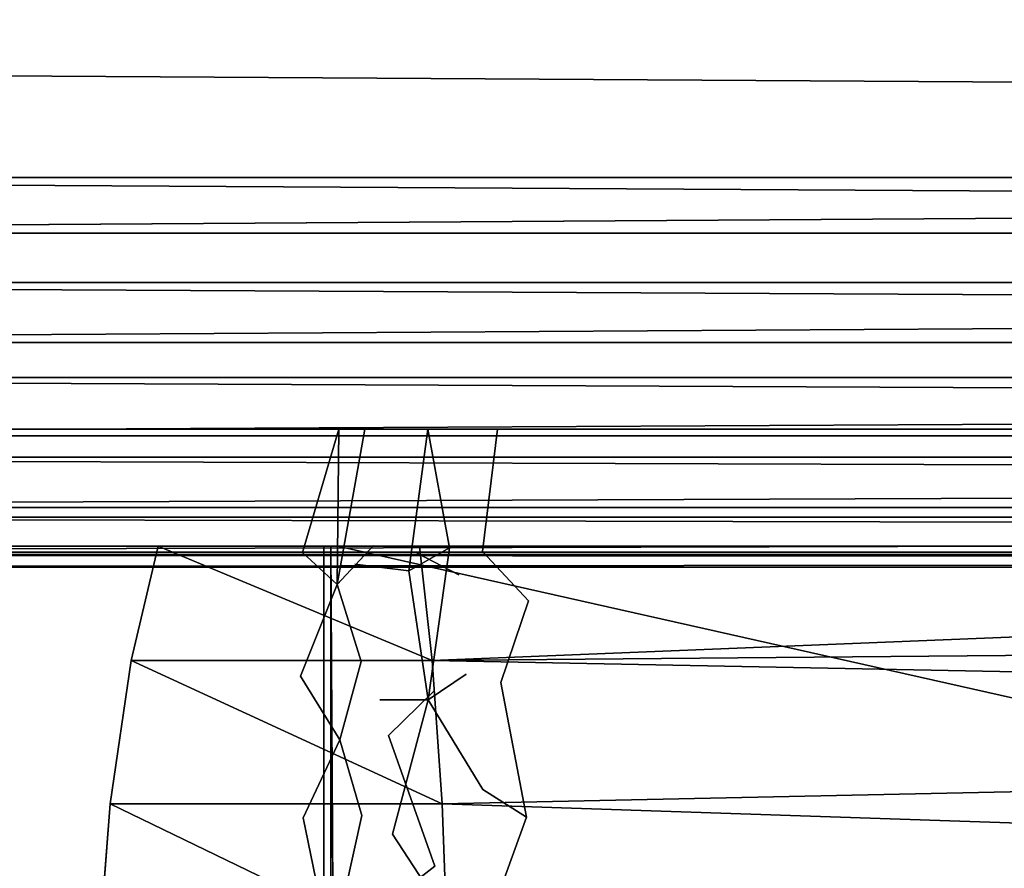
# Model space of a CAD drawing. Units: inches. Extents: x -12.1 to 14.7, y -16.2 to 16.3.
# Drawn here: x -6.4 to -5.3, y -15.2 to -14.4 of the extents above; entities that cross this region are included whole.
import ezdxf

# ---------------------------------------------------------------- set-up
doc = ezdxf.new("R2010")
doc.units = ezdxf.units.IN
doc.header["$MEASUREMENT"] = 0
for name, color, linetype in [('SEAT-FRAME', 5, 'Continuous'), ('SEAT-SEAT', 5, 'Continuous'), ('SEAT-URETHANEARMCAP', 5, 'Continuous')]:
    doc.layers.add(name, color=color, linetype=linetype)

msp = doc.modelspace()

# ---------------------------------------------------------------- linework, layer by layer
at = {"layer": 'SEAT-FRAME'}
for points, invisible_edges in [([(-7.8581, -14.9047, 24.295), (-6.0489, -14.9047, 24.4595), (-10.858, -14.9047, 0.375)], 12), ([(-10.858, -16.1547, 0.375), (-10.858, -14.9047, 0.375), (-6.0489, -16.1547, 24.4595)], 2), ([(-10.858, -14.9047, 0.375), (-6.0489, -14.9047, 24.4595), (-6.0489, -16.1547, 24.4595)], 12), ([(-6.2227, -16.1547, 23.5508), (-6.2227, -14.9047, 23.5508), (-6.2512, -15.0246, 23.4075)], 13), ([(-6.0344, -14.9047, 24.4602), (-5.9487, -14.9047, 23.5774), (-6.2227, -14.9047, 23.5508)], 13), ([(-6.2227, -16.1547, 23.5508), (-6.0415, -16.1547, 24.4595), (-6.0415, -14.9047, 24.4595)], 12), ([(-6.2227, -14.9047, 23.5508), (-6.2227, -16.1547, 23.5508), (-6.0415, -14.9047, 24.4595)], 3), ([(-6.0415, -14.9047, 24.4595), (-6.0344, -14.9047, 24.4602), (-6.2227, -14.9047, 23.5508)], 2), ([(-6.0344, -14.9047, 24.4602), (-6.0344, -16.1547, 24.4602), (-0.4721, -16.1547, 25.1049)], 1), ([(-0.4721, -16.1547, 25.1049), (-0.4721, -14.9047, 25.1049), (-6.0344, -14.9047, 24.4602)], 1), ([(-6.0344, -14.9047, 24.4602), (-0.4721, -14.9047, 25.1049), (-5.9487, -14.9047, 23.5774)], 14), ([(-0.4721, -14.9047, 25.1049), (-0.3536, -14.9047, 24.226), (-5.9487, -14.9047, 23.5774)], 13), ([(-7.9599, -14.9267, 15.0149), (10.3221, -14.9267, 16.1237), (-8.4533, -14.9267, 12.6935)], 2), ([(10.3221, -14.9267, 16.1237), (10.4605, -14.9267, 13.8407), (-8.4533, -14.9267, 12.6935)], 12), ([(-8.4533, -14.9267, 12.6935), (10.4605, -14.9267, 13.8407), (-8.4533, -16.0061, 12.6935)], 2), ([(10.4605, -14.9267, 13.8407), (10.4605, -16.0061, 13.8407), (-8.4533, -16.0061, 12.6935)], 12), ([(10.3221, -14.9267, 16.1237), (-7.9599, -14.9267, 15.0149), (10.3221, -16.0061, 16.1237)], 2), ([(-7.9599, -14.9267, 15.0149), (-7.9599, -16.0061, 15.0149), (10.3221, -16.0061, 16.1237)], 12), ([(-6.273, -15.8843, 23.2985), (-6.2512, -16.0347, 23.4075), (-6.2512, -15.0246, 23.4075)], 14), ([(-6.273, -15.175, 23.2985), (-6.273, -15.8843, 23.2985), (-6.2512, -15.0246, 23.4075)], 3), ([(-6.2512, -16.0347, 23.4075), (-6.2227, -16.1547, 23.5508), (-6.2512, -15.0246, 23.4075)], 14), ([(-6.273, -15.8843, 23.2985), (-6.273, -15.175, 23.2985), (-6.2865, -15.3468, 23.2304)], 13)]:
    msp.add_3dface(points, dxfattribs=dict(at, invisible_edges=invisible_edges))
for points in [[(-6.2227, -14.9047, 23.5508), (-5.9352, -15.0246, 23.4382), (-6.2512, -15.0246, 23.4075)], [(-6.2227, -14.9047, 23.5508), (-5.9487, -14.9047, 23.5774), (-5.9352, -15.0246, 23.4382)], [(-5.9352, -15.0246, 23.4382), (-5.9487, -14.9047, 23.5774), (-2.9689, -14.9047, 23.9228)], [(-2.9689, -14.9047, 23.9228), (-1.6451, -14.9872, 23.9533), (-5.9352, -15.0246, 23.4382)], [(-5.9352, -15.0246, 23.4382), (-1.6451, -14.9872, 23.9533), (-2.2173, -15.0967, 23.7871)], [(-6.273, -15.175, 23.2985), (-6.2512, -15.0246, 23.4075), (-5.9249, -15.175, 23.3323)], [(-5.9352, -15.0246, 23.4382), (-5.9249, -15.175, 23.3323), (-6.2512, -15.0246, 23.4075)], [(-2.2173, -15.0967, 23.7871), (-5.9249, -15.175, 23.3323), (-5.9352, -15.0246, 23.4382)], [(-2.2173, -15.0967, 23.7871), (-3.4179, -15.2589, 23.5579), (-5.9249, -15.175, 23.3323)], [(-5.9185, -15.3468, 23.2661), (-6.2865, -15.3468, 23.2304), (-6.273, -15.175, 23.2985)], [(-5.9185, -15.3468, 23.2661), (-6.273, -15.175, 23.2985), (-5.9249, -15.175, 23.3323)], [(-5.9185, -15.3468, 23.2661), (-5.9249, -15.175, 23.3323), (-3.4179, -15.2589, 23.5579)]]:
    msp.add_3dface(points, dxfattribs=at)
at = {"layer": 'SEAT-SEAT'}
for points, invisible_edges in [([(-7.786, -14.4025, 16.0922), (11.243, -14.4025, 17.0895), (11.2596, -4.7847, 16.7734)], 1), ([(11.3312, -9.6774, 15.4073), (-7.7467, -14.4515, 14.5939), (-7.7419, -9.6774, 14.4077)], 12), ([(-7.7467, -14.4515, 14.5939), (11.3312, -9.6774, 15.4073), (11.3214, -14.4515, 15.5932)], 12), ([(11.243, -14.4025, 17.0895), (-7.786, -14.4025, 16.0922), (11.2434, -14.5176, 17.0817)], 1), ([(-7.7467, -14.4515, 14.5939), (11.3214, -14.4515, 15.5932), (-7.7473, -14.576, 14.6161)], 1), ([(-7.7759, -14.9134, 15.7074), (-7.7729, -14.9267, 15.5928), (11.2691, -14.9267, 16.5908)], 2), ([(-7.7598, -14.9267, 15.0933), (11.3018, -14.9107, 15.9667), (11.2953, -14.9267, 16.0919)], 12), ([(11.2691, -14.9267, 16.5908), (-7.7729, -14.9267, 15.5928), (-7.7598, -14.9267, 15.0933)], 1), ([(11.2953, -14.9267, 16.0919), (11.2691, -14.9267, 16.5908), (-7.7598, -14.9267, 15.0933)], 12)]:
    msp.add_3dface(points, dxfattribs=dict(at, invisible_edges=invisible_edges))
for points in [[(11.2596, -4.7847, 16.7734), (-7.7777, -4.7847, 15.7757), (-7.786, -14.4025, 16.0922)], [(-7.786, -14.4025, 16.0922), (-7.7858, -14.5176, 16.0845), (11.2434, -14.5176, 17.0817)], [(-7.7473, -14.576, 14.6161), (11.3214, -14.4515, 15.5932), (11.3202, -14.576, 15.6154)], [(11.2452, -14.6279, 17.0479), (11.2434, -14.5176, 17.0817), (-7.7858, -14.5176, 16.0845)], [(-7.7849, -14.6279, 16.0505), (11.2452, -14.6279, 17.0479), (-7.7858, -14.5176, 16.0845)], [(-7.7487, -14.6909, 14.6688), (11.3202, -14.576, 15.6154), (11.3175, -14.6909, 15.668)], [(-7.7473, -14.576, 14.6161), (11.3202, -14.576, 15.6154), (-7.7487, -14.6909, 14.6688)], [(-7.7849, -14.6279, 16.0505), (-7.7834, -14.7275, 15.9922), (11.2482, -14.7275, 16.9896)], [(-7.7849, -14.6279, 16.0505), (11.2482, -14.7275, 16.9896), (11.2452, -14.6279, 17.0479)], [(11.3175, -14.6909, 15.668), (-7.7508, -14.7889, 14.7486), (-7.7487, -14.6909, 14.6688)], [(11.3175, -14.6909, 15.668), (11.3133, -14.7889, 15.7477), (-7.7508, -14.7889, 14.7486)], [(11.2482, -14.7275, 16.9896), (-7.7834, -14.7275, 15.9922), (11.2524, -14.8111, 16.9101)], [(11.2524, -14.8111, 16.9101), (-7.7834, -14.7275, 15.9922), (-7.7813, -14.8111, 15.9126)], [(11.3133, -14.7889, 15.7477), (-7.7535, -14.8638, 14.8505), (-7.7508, -14.7889, 14.7486)], [(11.3133, -14.7889, 15.7477), (11.308, -14.8638, 15.8494), (-7.7535, -14.8638, 14.8505)], [(-7.7813, -14.8111, 15.9126), (-7.7787, -14.8741, 15.816), (11.2574, -14.8741, 16.8136)], [(11.2574, -14.8741, 16.8136), (11.2524, -14.8111, 16.9101), (-7.7813, -14.8111, 15.9126)], [(-7.7565, -14.9107, 14.9679), (11.308, -14.8638, 15.8494), (11.3018, -14.9107, 15.9667)], [(-7.7535, -14.8638, 14.8505), (11.308, -14.8638, 15.8494), (-7.7565, -14.9107, 14.9679)], [(11.2631, -14.9134, 16.7052), (11.2574, -14.8741, 16.8136), (-7.7787, -14.8741, 15.816)], [(-7.7759, -14.9134, 15.7074), (11.2631, -14.9134, 16.7052), (-7.7787, -14.8741, 15.816)], [(11.2691, -14.9267, 16.5908), (11.2631, -14.9134, 16.7052), (-7.7759, -14.9134, 15.7074)], [(11.3018, -14.9107, 15.9667), (-7.7598, -14.9267, 15.0933), (-7.7565, -14.9107, 14.9679)]]:
    msp.add_3dface(points, dxfattribs=at)
at = {"layer": 'SEAT-URETHANEARMCAP'}
for points, invisible_edges in [([(-6.288, -15.4099, 25.1909), (-6.6246, -14.7816, 25.1603), (-6.6706, -15.4486, 25.1561)], 15), ([(-6.2463, -14.7816, 25.1947), (-6.1754, -14.7816, 24.448), (-6.6246, -14.7816, 25.1603)], 3), ([(-6.1754, -14.7816, 24.448), (-6.4436, -14.7816, 24.4236), (-6.6246, -14.7816, 25.1603)], 14), ([(-6.288, -15.4099, 25.1909), (-6.2463, -14.7816, 25.1947), (-6.6246, -14.7816, 25.1603)], 13), ([(-6.4436, -14.7816, 24.4236), (-6.3129, -15.2587, 24.4355), (-6.5036, -15.777, 24.4182)], 15), ([(-6.3129, -15.2587, 24.4355), (-6.4436, -14.7816, 24.4236), (-6.1754, -14.7816, 24.448)], 13), ([(-6.3129, -15.2587, 24.4355), (-6.1754, -14.7816, 24.448), (-6.0689, -15.3116, 24.4577)], 15), ([(-6.2463, -14.7816, 25.1947), (-6.288, -15.4099, 25.1909), (-6.1234, -15.0543, 25.2058)], 15), ([(-6.1754, -14.7816, 24.448), (-6.2463, -14.7816, 25.1947), (-6.1217, -14.7816, 25.206)], 13), ([(-6.1234, -15.0543, 25.2058), (-6.1217, -14.7816, 25.206), (-6.2463, -14.7816, 25.1947)], 13), ([(-6.1754, -14.7816, 24.448), (-6.1217, -14.7816, 25.206), (-6.0331, -14.7816, 25.2144)], 13), ([(-6.1754, -14.7816, 24.448), (-6.0164, -14.9236, 24.4625), (-6.0491, -15.0631, 24.4595)], 15), ([(-6.0419, -14.7816, 24.4602), (-6.1754, -14.7816, 24.448), (-6.0331, -14.7816, 25.2144)], 14), ([(-6.0491, -15.0631, 24.4595), (-6.0689, -15.3116, 24.4577), (-6.1754, -14.7816, 24.448)], 15), ([(-6.0164, -14.9236, 24.4625), (-6.1754, -14.7816, 24.448), (-6.0419, -14.7816, 24.4602)], 13), ([(-6.1217, -14.7816, 25.206), (-6.1234, -15.0543, 25.2058), (-6.0714, -14.9113, 25.2106)], 15), ([(-6.1217, -14.7816, 25.206), (-6.0714, -14.9113, 25.2106), (-6.0331, -14.7816, 25.2144)], 1), ([(-6.0419, -14.7816, 24.4602), (-6.0331, -14.7816, 25.2144), (-5.9791, -14.7816, 25.2216)], 13), ([(-5.94, -14.7816, 24.4702), (-6.0419, -14.7816, 24.4602), (-5.9791, -14.7816, 25.2216)], 14), ([(-6.0164, -14.9236, 24.4625), (-6.0419, -14.7816, 24.4602), (-5.9911, -14.7816, 24.4652)], 13), ([(-6.0351, -14.9448, 25.2142), (-5.997, -14.9037, 25.219), (-6.0061, -14.7816, 25.218)], 2), ([(-5.9598, -14.9303, 24.468), (-6.0164, -14.9236, 24.4625), (-5.9911, -14.7816, 24.4652)], 14), ([(-6.0061, -14.7816, 25.218), (-5.997, -14.9037, 25.219), (-5.9791, -14.7816, 25.2216)], 3), ([(-5.9512, -14.9118, 25.2253), (-5.9791, -14.7816, 25.2216), (-5.997, -14.9037, 25.219)], 15), ([(-5.9911, -14.7816, 24.4652), (-5.94, -14.7816, 24.4702), (-5.9598, -14.9303, 24.468)], 12), ([(-5.9386, -14.7816, 25.2266), (-5.9791, -14.7816, 25.2216), (-5.9512, -14.9118, 25.2253)], 14), ([(-5.94, -14.7816, 24.4702), (-5.9791, -14.7816, 25.2216), (-5.898, -14.7816, 25.2316)], 13), ([(-5.9512, -14.9118, 25.2253), (-5.9073, -14.9348, 25.2305), (-5.9386, -14.7816, 25.2266)], 14), ([(-5.8666, -14.7816, 24.48), (-5.94, -14.7816, 24.4702), (-5.898, -14.7816, 25.2316)], 14), ([(-5.9033, -14.7816, 24.4751), (-5.9171, -14.9064, 24.473), (-5.94, -14.7816, 24.4702)], 1), ([(-5.898, -14.7816, 25.2316), (-5.9386, -14.7816, 25.2266), (-5.9073, -14.9348, 25.2305)], 14), ([(-5.9033, -14.7816, 24.4751), (-5.8824, -14.9102, 24.4778), (-5.9171, -14.9064, 24.473)], 15), ([(-5.9073, -14.9348, 25.2305), (-5.8652, -14.9433, 25.2354), (-5.898, -14.7816, 25.2316)], 15), ([(-5.9033, -14.7816, 24.4751), (-5.8666, -14.7816, 24.48), (-5.8824, -14.9102, 24.4778)], 12), ([(-5.898, -14.7816, 25.2316), (-5.8652, -14.9433, 25.2354), (-5.8238, -14.7816, 25.2403)], 3), ([(-5.8666, -14.7816, 24.48), (-5.898, -14.7816, 25.2316), (-5.8238, -14.7816, 25.2403)], 13), ([(-5.8824, -14.9102, 24.4778), (-5.8666, -14.7816, 24.48), (-5.8344, -14.9619, 24.484)], 2), ([(-5.804, -14.7816, 24.4874), (-5.8344, -14.9619, 24.484), (-5.8666, -14.7816, 24.48)], 3), ([(-5.804, -14.7816, 24.4874), (-5.8666, -14.7816, 24.48), (-5.8238, -14.7816, 25.2403)], 14), ([(-5.8238, -14.7816, 25.2403), (-5.8652, -14.9433, 25.2354), (-5.8012, -14.9191, 25.243)], 15), ([(-5.8344, -14.9619, 24.484), (-5.804, -14.7816, 24.4874), (-5.7829, -14.9181, 24.4899)], 15), ([(-5.804, -14.7816, 24.4874), (-5.8238, -14.7816, 25.2403), (-5.7273, -14.7816, 25.2515)], 13), ([(-5.8238, -14.7816, 25.2403), (-5.8012, -14.9191, 25.243), (-5.7473, -14.9264, 25.2492)], 15), ([(-5.7473, -14.9264, 25.2492), (-5.7273, -14.7816, 25.2515), (-5.8238, -14.7816, 25.2403)], 13), ([(-5.7224, -14.7816, 24.4971), (-5.804, -14.7816, 24.4874), (-5.7273, -14.7816, 25.2515)], 14), ([(-5.7829, -14.9181, 24.4899), (-5.804, -14.7816, 24.4874), (-5.7632, -14.7816, 24.4922)], 13), ([(-5.7829, -14.9181, 24.4899), (-5.7632, -14.7816, 24.4922), (-5.7379, -14.9354, 24.4952)], 15), ([(-5.7224, -14.7816, 24.4971), (-5.7379, -14.9354, 24.4952), (-5.7632, -14.7816, 24.4922)], 3), ([(-5.7273, -14.7816, 25.2515), (-5.7473, -14.9264, 25.2492), (-5.6949, -14.9214, 25.2551)], 15), ([(-5.7224, -14.7816, 24.4971), (-5.6965, -14.904, 24.5001), (-5.7379, -14.9354, 24.4952)], 15), ([(-5.5307, -14.7816, 24.5187), (-5.6284, -14.7816, 24.5079), (-5.7273, -14.7816, 25.2515)], 14), ([(-5.6301, -14.7816, 25.2622), (-5.5307, -14.7816, 24.5187), (-5.7273, -14.7816, 25.2515)], 3), ([(-5.7224, -14.7816, 24.4971), (-5.7273, -14.7816, 25.2515), (-5.6284, -14.7816, 24.5079)], 3), ([(-5.7273, -14.7816, 25.2515), (-5.6949, -14.9214, 25.2551), (-5.6783, -14.7816, 25.2569)], 3), ([(-5.6284, -14.7816, 24.5079), (-5.6965, -14.904, 24.5001), (-5.7224, -14.7816, 24.4971)], 3), ([(-5.6525, -14.9102, 24.5052), (-5.6965, -14.904, 24.5001), (-5.6284, -14.7816, 24.5079)], 15), ([(-5.6949, -14.9214, 25.2551), (-5.649, -15.0009, 25.2601), (-5.6783, -14.7816, 25.2569)], 15), ([(-5.6301, -14.7816, 25.2622), (-5.6783, -14.7816, 25.2569), (-5.649, -15.0009, 25.2601)], 14), ([(-5.5803, -14.9519, 24.5132), (-5.6525, -14.9102, 24.5052), (-5.6284, -14.7816, 24.5079)], 15), ([(-5.6079, -14.9194, 25.2647), (-5.6301, -14.7816, 25.2622), (-5.649, -15.0009, 25.2601)], 15), ([(-5.532, -14.7816, 25.2734), (-5.4271, -14.7816, 24.5305), (-5.6301, -14.7816, 25.2622)], 3), ([(-5.4271, -14.7816, 24.5305), (-5.5307, -14.7816, 24.5187), (-5.6301, -14.7816, 25.2622)], 14), ([(-5.558, -14.909, 25.2704), (-5.532, -14.7816, 25.2734), (-5.6301, -14.7816, 25.2622)], 13), ([(-5.558, -14.909, 25.2704), (-5.6301, -14.7816, 25.2622), (-5.6079, -14.9194, 25.2647)], 15), ([(-5.5803, -14.9519, 24.5132), (-5.6284, -14.7816, 24.5079), (-5.5307, -14.7816, 24.5187)], 13), ([(-5.5189, -14.9374, 24.52), (-5.5803, -14.9519, 24.5132), (-5.5307, -14.7816, 24.5187)], 15), ([(-5.558, -14.909, 25.2704), (-5.5165, -14.8927, 25.2752), (-5.532, -14.7816, 25.2734)], 15), ([(-5.4316, -14.7816, 25.2853), (-5.4271, -14.7816, 24.5305), (-5.532, -14.7816, 25.2734)], 3), ([(-5.4764, -14.9336, 25.2799), (-5.4316, -14.7816, 25.2853), (-5.532, -14.7816, 25.2734)], 13), ([(-5.4764, -14.9336, 25.2799), (-5.532, -14.7816, 25.2734), (-5.5165, -14.8927, 25.2752)], 15), ([(-5.5307, -14.7816, 24.5187), (-5.4789, -14.7816, 24.5246), (-5.5189, -14.9374, 24.52)], 14), ([(-5.4724, -14.9155, 24.5252), (-5.5189, -14.9374, 24.52), (-5.4789, -14.7816, 24.5246)], 15), ([(-5.4789, -14.7816, 24.5246), (-5.4271, -14.7816, 24.5305), (-5.4724, -14.9155, 24.5252)], 14), ([(-5.4764, -14.9336, 25.2799), (-5.4072, -14.9113, 25.2882), (-5.4316, -14.7816, 25.2853)], 15), ([(-5.4199, -15.0124, 24.5314), (-5.4724, -14.9155, 24.5252), (-5.4271, -14.7816, 24.5305)], 15), ([(-5.4271, -14.7816, 24.5305), (-5.4316, -14.7816, 25.2853), (-5.3399, -14.7816, 25.296)], 13), ([(-5.3858, -14.7816, 25.2907), (-5.4316, -14.7816, 25.2853), (-5.4072, -14.9113, 25.2882)], 14), ([(-5.3256, -14.7816, 24.5426), (-5.4271, -14.7816, 24.5305), (-5.3399, -14.7816, 25.296)], 14), ([(-5.4271, -14.7816, 24.5305), (-5.3256, -14.7816, 24.5426), (-5.3793, -15.0296, 24.5362)], 14), ([(-5.3793, -15.0296, 24.5362), (-5.4199, -15.0124, 24.5314), (-5.4271, -14.7816, 24.5305)], 15), ([(-5.3858, -14.7816, 25.2907), (-5.4072, -14.9113, 25.2882), (-5.3473, -14.936, 25.2952)], 15), ([(-5.3399, -14.7816, 25.296), (-5.3858, -14.7816, 25.2907), (-5.3473, -14.936, 25.2952)], 14), ([(-5.3256, -14.7816, 24.5426), (-5.3024, -14.9155, 24.5454), (-5.3793, -15.0296, 24.5362)], 15), ([(-5.2879, -14.9783, 25.3019), (-5.3039, -14.7816, 25.3001), (-5.3473, -14.936, 25.2952)], 15), ([(-5.3399, -14.7816, 25.296), (-5.3473, -14.936, 25.2952), (-5.3039, -14.7816, 25.3001)], 3), ([(-5.3256, -14.7816, 24.5426), (-5.3399, -14.7816, 25.296), (-5.268, -14.7816, 25.3041)], 13), ([(-5.5248, -15.0222, 25.2742), (-5.5165, -14.8927, 25.2752), (-5.558, -14.909, 25.2704)], 15), ([(-5.4764, -14.9336, 25.2799), (-5.5165, -14.8927, 25.2752), (-5.5248, -15.0222, 25.2742)], 15), ([(-6.0489, -14.9047, 24.4595), (-7.8581, -14.9047, 24.295), (-7.8581, -16.1547, 24.295)], 12), ([(-6.0489, -16.1547, 24.4595), (-6.0489, -14.9047, 24.4595), (-7.8581, -16.1547, 24.295)], 2), ([(-6.0344, -14.9047, 24.4602), (-6.0415, -14.9047, 24.4595), (-6.0344, -16.1547, 24.4602)], 12), ([(-6.0098, -15.0257, 25.2173), (-5.997, -14.9037, 25.219), (-6.0351, -14.9448, 25.2142)], 1), ([(-5.997, -14.9037, 25.219), (-6.0098, -15.0257, 25.2173), (-5.9811, -15.1032, 25.2213)], 15), ([(-5.9811, -15.1032, 25.2213), (-5.9512, -14.9118, 25.2253), (-5.997, -14.9037, 25.219)], 15), ([(-5.9396, -15.0657, 24.4702), (-5.9171, -14.9064, 24.473), (-5.8995, -15.0388, 24.4754)], 2), ([(-5.8824, -14.9102, 24.4778), (-5.8995, -15.0388, 24.4754), (-5.9171, -14.9064, 24.473)], 15), ([(-5.7214, -15.088, 24.4972), (-5.7379, -14.9354, 24.4952), (-5.6965, -14.904, 24.5001)], 15), ([(-5.6965, -14.904, 24.5001), (-5.6762, -15.0388, 24.5025), (-5.7214, -15.088, 24.4972)], 15), ([(-5.6525, -14.9102, 24.5052), (-5.6762, -15.0388, 24.5025), (-5.6965, -14.904, 24.5001)], 15), ([(-6.0735, -15.0411, 25.2104), (-6.0714, -14.9113, 25.2106), (-6.1234, -15.0543, 25.2058)], 15), ([(-6.0351, -14.9448, 25.2142), (-6.0714, -14.9113, 25.2106), (-6.0735, -15.0411, 25.2104)], 2), ([(-5.9811, -15.1032, 25.2213), (-5.9336, -15.0568, 25.2275), (-5.9512, -14.9118, 25.2253)], 14), ([(-5.9512, -14.9118, 25.2253), (-5.9336, -15.0568, 25.2275), (-5.9073, -14.9348, 25.2305)], 3), ([(-5.8631, -15.0476, 24.4805), (-5.8995, -15.0388, 24.4754), (-5.8824, -14.9102, 24.4778)], 15), ([(-5.8344, -14.9619, 24.484), (-5.8631, -15.0476, 24.4805), (-5.8824, -14.9102, 24.4778)], 2), ([(-5.6762, -15.0388, 24.5025), (-5.6525, -14.9102, 24.5052), (-5.6238, -15.0468, 24.5084)], 15), ([(-5.6238, -15.0468, 24.5084), (-5.6525, -14.9102, 24.5052), (-5.5803, -14.9519, 24.5132)], 15), ([(-5.558, -14.909, 25.2704), (-5.6079, -14.9194, 25.2647), (-5.5809, -15.0411, 25.2677)], 15), ([(-5.558, -14.909, 25.2704), (-5.5809, -15.0411, 25.2677), (-5.5248, -15.0222, 25.2742)], 15), ([(-5.4796, -15.0495, 24.5244), (-5.5189, -14.9374, 24.52), (-5.4724, -14.9155, 24.5252)], 15), ([(-5.4724, -14.9155, 24.5252), (-5.4199, -15.0124, 24.5314), (-5.4796, -15.0495, 24.5244)], 15), ([(-5.4764, -14.9336, 25.2799), (-5.4366, -15.0411, 25.2847), (-5.4072, -14.9113, 25.2882)], 15), ([(-5.4366, -15.0411, 25.2847), (-5.3837, -15.0411, 25.291), (-5.4072, -14.9113, 25.2882)], 15), ([(-5.3837, -15.0411, 25.291), (-5.3473, -14.936, 25.2952), (-5.4072, -14.9113, 25.2882)], 15), ([(-5.3024, -14.9155, 24.5454), (-5.3339, -15.1645, 24.5416), (-5.3793, -15.0296, 24.5362)], 15), ([(-5.9901, -15.0657, 24.465), (-6.0491, -15.0631, 24.4595), (-6.0164, -14.9236, 24.4625)], 15), ([(-6.0164, -14.9236, 24.4625), (-5.9598, -14.9303, 24.468), (-5.9901, -15.0657, 24.465)], 14), ([(-5.8652, -14.9433, 25.2354), (-5.8315, -15.053, 25.2394), (-5.8012, -14.9191, 25.243)], 15), ([(-5.8055, -15.0443, 24.4873), (-5.8344, -14.9619, 24.484), (-5.7829, -14.9181, 24.4899)], 15), ([(-5.7771, -15.0568, 25.2458), (-5.8012, -14.9191, 25.243), (-5.8315, -15.053, 25.2394)], 15), ([(-5.7829, -14.9181, 24.4899), (-5.7658, -15.0657, 24.4919), (-5.8055, -15.0443, 24.4873)], 15), ([(-5.7771, -15.0568, 25.2458), (-5.7473, -14.9264, 25.2492), (-5.8012, -14.9191, 25.243)], 15), ([(-5.7829, -14.9181, 24.4899), (-5.7379, -14.9354, 24.4952), (-5.7658, -15.0657, 24.4919)], 15), ([(-5.7168, -15.0558, 25.2527), (-5.7473, -14.9264, 25.2492), (-5.7771, -15.0568, 25.2458)], 15), ([(-5.7473, -14.9264, 25.2492), (-5.7168, -15.0558, 25.2527), (-5.6949, -14.9214, 25.2551)], 15), ([(-5.6949, -14.9214, 25.2551), (-5.7168, -15.0558, 25.2527), (-5.649, -15.0009, 25.2601)], 15), ([(-5.649, -15.0009, 25.2601), (-5.5809, -15.0411, 25.2677), (-5.6079, -14.9194, 25.2647)], 15), ([(-5.9901, -15.0657, 24.465), (-5.9598, -14.9303, 24.468), (-5.9396, -15.0657, 24.4702)], 1), ([(-5.9336, -15.0568, 25.2275), (-5.8943, -15.0842, 25.232), (-5.9073, -14.9348, 25.2305)], 15), ([(-5.9073, -14.9348, 25.2305), (-5.8943, -15.0842, 25.232), (-5.8652, -14.9433, 25.2354)], 15), ([(-5.7658, -15.0657, 24.4919), (-5.7379, -14.9354, 24.4952), (-5.7214, -15.088, 24.4972)], 15), ([(-5.5354, -15.0893, 24.5181), (-5.5803, -14.9519, 24.5132), (-5.5189, -14.9374, 24.52)], 15), ([(-5.4796, -15.0495, 24.5244), (-5.5354, -15.0893, 24.5181), (-5.5189, -14.9374, 24.52)], 15), ([(-5.4818, -15.1303, 25.2793), (-5.4764, -14.9336, 25.2799), (-5.5248, -15.0222, 25.2742)], 15), ([(-5.4366, -15.0411, 25.2847), (-5.4764, -14.9336, 25.2799), (-5.4818, -15.1303, 25.2793)], 15), ([(-5.3362, -15.0877, 25.2965), (-5.3473, -14.936, 25.2952), (-5.3837, -15.0411, 25.291)], 15), ([(-5.3473, -14.936, 25.2952), (-5.3362, -15.0877, 25.2965), (-5.2879, -14.9783, 25.3019)], 15), ([(-6.0322, -15.1077, 25.2145), (-6.0351, -14.9448, 25.2142), (-6.0735, -15.0411, 25.2104)], 1), ([(-6.0351, -14.9448, 25.2142), (-6.0322, -15.1077, 25.2145), (-6.0098, -15.0257, 25.2173)], 1), ([(-5.8652, -14.9433, 25.2354), (-5.8943, -15.0842, 25.232), (-5.865, -15.1849, 25.2354)], 15), ([(-5.865, -15.1849, 25.2354), (-5.8315, -15.053, 25.2394), (-5.8652, -14.9433, 25.2354)], 15), ([(-5.6238, -15.0468, 24.5084), (-5.5803, -14.9519, 24.5132), (-5.5803, -15.1891, 24.5132)], 15), ([(-5.5354, -15.0893, 24.5181), (-5.5803, -15.1891, 24.5132), (-5.5803, -14.9519, 24.5132)], 15), ([(-5.8631, -15.0476, 24.4805), (-5.8344, -14.9619, 24.484), (-5.8363, -15.1891, 24.4838)], 2), ([(-5.8055, -15.0443, 24.4873), (-5.8363, -15.1891, 24.4838), (-5.8344, -14.9619, 24.484)], 15), ([(-5.2879, -14.9783, 25.3019), (-5.3362, -15.0877, 25.2965), (-5.3009, -15.206, 25.3004)], 15), ([(-5.7168, -15.0558, 25.2527), (-5.6778, -15.1849, 25.257), (-5.649, -15.0009, 25.2601)], 15), ([(-5.6778, -15.1849, 25.257), (-5.6153, -15.1925, 25.2639), (-5.649, -15.0009, 25.2601)], 15), ([(-5.649, -15.0009, 25.2601), (-5.6153, -15.1925, 25.2639), (-5.5809, -15.0411, 25.2677)], 15), ([(-5.4796, -15.0495, 24.5244), (-5.4199, -15.0124, 24.5314), (-5.4396, -15.1611, 24.5291)], 15), ([(-5.4199, -15.0124, 24.5314), (-5.3793, -15.0296, 24.5362), (-5.4396, -15.1611, 24.5291)], 15), ([(-6.0092, -15.1872, 25.2173), (-6.0098, -15.0257, 25.2173), (-6.0322, -15.1077, 25.2145)], 1), ([(-6.0092, -15.1872, 25.2173), (-5.9811, -15.1032, 25.2213), (-6.0098, -15.0257, 25.2173)], 15), ([(-5.5809, -15.0411, 25.2677), (-5.5351, -15.1759, 25.273), (-5.5248, -15.0222, 25.2742)], 15), ([(-5.4818, -15.1303, 25.2793), (-5.5248, -15.0222, 25.2742), (-5.5351, -15.1759, 25.273)], 15), ([(-5.3793, -15.0296, 24.5362), (-5.381, -15.3308, 24.536), (-5.4396, -15.1611, 24.5291)], 15), ([(-5.381, -15.3308, 24.536), (-5.3793, -15.0296, 24.5362), (-5.3339, -15.1645, 24.5416)], 15), ([(-6.0735, -15.0411, 25.2104), (-6.1234, -15.0543, 25.2058), (-6.0708, -15.1897, 25.2107)], 15), ([(-6.0708, -15.1897, 25.2107), (-6.0322, -15.1077, 25.2145), (-6.0735, -15.0411, 25.2104)], 12), ([(-5.9396, -15.0657, 24.4702), (-5.8995, -15.0388, 24.4754), (-5.882, -15.1599, 24.4779)], 2), ([(-5.8995, -15.0388, 24.4754), (-5.8631, -15.0476, 24.4805), (-5.882, -15.1599, 24.4779)], 15), ([(-5.7214, -15.088, 24.4972), (-5.6762, -15.0388, 24.5025), (-5.652, -15.16, 24.5052)], 15), ([(-5.6762, -15.0388, 24.5025), (-5.6238, -15.0468, 24.5084), (-5.652, -15.16, 24.5052)], 15), ([(-5.6153, -15.1925, 25.2639), (-5.5748, -15.2099, 25.2684), (-5.5809, -15.0411, 25.2677)], 15), ([(-5.5748, -15.2099, 25.2684), (-5.5351, -15.1759, 25.273), (-5.5809, -15.0411, 25.2677)], 15), ([(-5.4366, -15.0411, 25.2847), (-5.4818, -15.1303, 25.2793), (-5.4075, -15.1846, 25.2882)], 15), ([(-5.3837, -15.0411, 25.291), (-5.4366, -15.0411, 25.2847), (-5.4075, -15.1846, 25.2882)], 15), ([(-5.3837, -15.0411, 25.291), (-5.4075, -15.1846, 25.2882), (-5.3512, -15.24, 25.2947)], 15), ([(-5.3837, -15.0411, 25.291), (-5.3512, -15.24, 25.2947), (-5.3362, -15.0877, 25.2965)], 15), ([(-5.882, -15.1599, 24.4779), (-5.8631, -15.0476, 24.4805), (-5.8363, -15.1891, 24.4838)], 1), ([(-5.8055, -15.0443, 24.4873), (-5.7904, -15.1645, 24.489), (-5.8363, -15.1891, 24.4838)], 15), ([(-5.7658, -15.0657, 24.4919), (-5.7904, -15.1645, 24.489), (-5.8055, -15.0443, 24.4873)], 15), ([(-5.652, -15.16, 24.5052), (-5.6238, -15.0468, 24.5084), (-5.5803, -15.1891, 24.5132)], 15), ([(-5.5354, -15.0893, 24.5181), (-5.4796, -15.0495, 24.5244), (-5.4927, -15.2002, 24.5229)], 15), ([(-5.4796, -15.0495, 24.5244), (-5.4396, -15.1611, 24.5291), (-5.4927, -15.2002, 24.5229)], 15), ([(-6.288, -15.4099, 25.1909), (-6.1207, -15.4637, 25.2061), (-6.1234, -15.0543, 25.2058)], 15), ([(-6.1234, -15.0543, 25.2058), (-6.0964, -15.3182, 25.2083), (-6.0708, -15.1897, 25.2107)], 15), ([(-6.0964, -15.3182, 25.2083), (-6.1234, -15.0543, 25.2058), (-6.1207, -15.4637, 25.2061)], 15), ([(-5.9326, -15.2405, 25.2276), (-5.9336, -15.0568, 25.2275), (-5.9811, -15.1032, 25.2213)], 1), ([(-5.9336, -15.0568, 25.2275), (-5.9326, -15.2405, 25.2276), (-5.8943, -15.0842, 25.232)], 15), ([(-5.8315, -15.053, 25.2394), (-5.865, -15.1849, 25.2354), (-5.8088, -15.2262, 25.2421)], 15), ([(-5.7771, -15.0568, 25.2458), (-5.8315, -15.053, 25.2394), (-5.8088, -15.2262, 25.2421)], 15), ([(-5.7418, -15.2108, 25.2499), (-5.7771, -15.0568, 25.2458), (-5.8088, -15.2262, 25.2421)], 15), ([(-5.7168, -15.0558, 25.2527), (-5.7771, -15.0568, 25.2458), (-5.7418, -15.2108, 25.2499)], 15), ([(-5.6778, -15.1849, 25.257), (-5.7168, -15.0558, 25.2527), (-5.7418, -15.2108, 25.2499)], 15), ([(-6.0689, -15.3116, 24.4577), (-6.0491, -15.0631, 24.4595), (-6.0172, -15.2987, 24.4624)], 15), ([(-6.0491, -15.0631, 24.4595), (-5.9768, -15.2068, 24.4663), (-6.0172, -15.2987, 24.4624)], 15), ([(-5.9901, -15.0657, 24.465), (-5.9768, -15.2068, 24.4663), (-6.0491, -15.0631, 24.4595)], 15), ([(-5.9901, -15.0657, 24.465), (-5.9396, -15.0657, 24.4702), (-5.9768, -15.2068, 24.4663)], 12), ([(-5.9339, -15.2725, 24.4709), (-5.9768, -15.2068, 24.4663), (-5.9396, -15.0657, 24.4702)], 12), ([(-5.9339, -15.2725, 24.4709), (-5.9396, -15.0657, 24.4702), (-5.882, -15.1599, 24.4779)], 13), ([(-5.7904, -15.1645, 24.489), (-5.7658, -15.0657, 24.4919), (-5.7505, -15.2564, 24.4937)], 15), ([(-5.7505, -15.2564, 24.4937), (-5.7658, -15.0657, 24.4919), (-5.7214, -15.088, 24.4972)], 15), ([(-5.8943, -15.0842, 25.232), (-5.9326, -15.2405, 25.2276), (-5.9002, -15.2426, 25.2313)], 15), ([(-5.865, -15.1849, 25.2354), (-5.8943, -15.0842, 25.232), (-5.9002, -15.2426, 25.2313)], 15), ([(-5.7505, -15.2564, 24.4937), (-5.7214, -15.088, 24.4972), (-5.7163, -15.2725, 24.4978)], 15), ([(-5.7214, -15.088, 24.4972), (-5.652, -15.16, 24.5052), (-5.7163, -15.2725, 24.4978)], 15), ([(-5.5354, -15.0893, 24.5181), (-5.5242, -15.3258, 24.5194), (-5.5803, -15.1891, 24.5132)], 15), ([(-5.4927, -15.2002, 24.5229), (-5.5242, -15.3258, 24.5194), (-5.5354, -15.0893, 24.5181)], 15), ([(-5.3362, -15.0877, 25.2965), (-5.3512, -15.24, 25.2947), (-5.3009, -15.206, 25.3004)], 15), ([(-6.0092, -15.1872, 25.2173), (-5.9731, -15.2719, 25.2224), (-5.9811, -15.1032, 25.2213)], 15), ([(-5.9731, -15.2719, 25.2224), (-5.9326, -15.2405, 25.2276), (-5.9811, -15.1032, 25.2213)], 12), ([(-6.0322, -15.1077, 25.2145), (-6.0708, -15.1897, 25.2107), (-6.0412, -15.3336, 25.2136)], 12), ([(-6.0092, -15.1872, 25.2173), (-6.0322, -15.1077, 25.2145), (-6.0412, -15.3336, 25.2136)], 2), ([(-5.4818, -15.1303, 25.2793), (-5.5351, -15.1759, 25.273), (-5.4777, -15.3182, 25.2798)], 15), ([(-5.4818, -15.1303, 25.2793), (-5.4777, -15.3182, 25.2798), (-5.4075, -15.1846, 25.2882)], 15), ([(-5.8772, -15.3011, 24.4785), (-5.9339, -15.2725, 24.4709), (-5.882, -15.1599, 24.4779)], 14), ([(-5.8772, -15.3011, 24.4785), (-5.882, -15.1599, 24.4779), (-5.8363, -15.1891, 24.4838)], 1), ([(-5.7904, -15.1645, 24.489), (-5.8228, -15.3354, 24.4853), (-5.8363, -15.1891, 24.4838)], 15), ([(-5.7862, -15.2987, 24.4895), (-5.8228, -15.3354, 24.4853), (-5.7904, -15.1645, 24.489)], 15), ([(-5.7862, -15.2987, 24.4895), (-5.7904, -15.1645, 24.489), (-5.7505, -15.2564, 24.4937)], 15), ([(-5.6449, -15.3011, 24.506), (-5.7163, -15.2725, 24.4978), (-5.652, -15.16, 24.5052)], 15), ([(-5.6449, -15.3011, 24.506), (-5.652, -15.16, 24.5052), (-5.5803, -15.1891, 24.5132)], 15), ([(-5.4927, -15.2002, 24.5229), (-5.4396, -15.1611, 24.5291), (-5.449, -15.3175, 24.528)], 15), ([(-5.381, -15.3308, 24.536), (-5.449, -15.3175, 24.528), (-5.4396, -15.1611, 24.5291)], 15), ([(-5.3339, -15.1645, 24.5416), (-5.3062, -15.3175, 24.5449), (-5.381, -15.3308, 24.536)], 15), ([(-5.9002, -15.2426, 25.2313), (-5.8891, -15.3874, 25.2326), (-5.865, -15.1849, 25.2354)], 15), ([(-5.8515, -15.4044, 25.237), (-5.865, -15.1849, 25.2354), (-5.8891, -15.3874, 25.2326)], 15), ([(-5.8515, -15.4044, 25.237), (-5.8088, -15.2262, 25.2421), (-5.865, -15.1849, 25.2354)], 15), ([(-5.7418, -15.2108, 25.2499), (-5.7059, -15.3636, 25.2539), (-5.6778, -15.1849, 25.257)], 15), ([(-5.7059, -15.3636, 25.2539), (-5.6378, -15.3618, 25.2614), (-5.6778, -15.1849, 25.257)], 15), ([(-5.6778, -15.1849, 25.257), (-5.6378, -15.3618, 25.2614), (-5.6153, -15.1925, 25.2639)], 15), ([(-5.5748, -15.2099, 25.2684), (-5.5577, -15.3182, 25.2704), (-5.5351, -15.1759, 25.273)], 15), ([(-5.4777, -15.3182, 25.2798), (-5.5351, -15.1759, 25.273), (-5.5577, -15.3182, 25.2704)], 15), ([(-5.4075, -15.1846, 25.2882), (-5.4777, -15.3182, 25.2798), (-5.4125, -15.4964, 25.2876)], 15), ([(-5.3498, -15.4268, 25.2949), (-5.4075, -15.1846, 25.2882), (-5.4125, -15.4964, 25.2876)], 15), ([(-5.4075, -15.1846, 25.2882), (-5.3498, -15.4268, 25.2949), (-5.3512, -15.24, 25.2947)], 15), ([(-6.0708, -15.1897, 25.2107), (-6.0964, -15.3182, 25.2083), (-6.0412, -15.3336, 25.2136)], 1), ([(-6.0412, -15.3336, 25.2136), (-6.0098, -15.3487, 25.2173), (-6.0092, -15.1872, 25.2173)], 2), ([(-6.0098, -15.3487, 25.2173), (-5.9731, -15.2719, 25.2224), (-6.0092, -15.1872, 25.2173)], 15), ([(-5.8772, -15.3011, 24.4785), (-5.8363, -15.1891, 24.4838), (-5.851, -15.3567, 24.482)], 2), ([(-5.8228, -15.3354, 24.4853), (-5.851, -15.3567, 24.482), (-5.8363, -15.1891, 24.4838)], 14), ([(-5.6234, -15.542, 24.5084), (-5.6449, -15.3011, 24.506), (-5.5803, -15.1891, 24.5132)], 15), ([(-5.6378, -15.3618, 25.2614), (-5.5961, -15.3672, 25.266), (-5.6153, -15.1925, 25.2639)], 15), ([(-5.6234, -15.542, 24.5084), (-5.5803, -15.1891, 24.5132), (-5.5242, -15.3258, 24.5194)], 15), ([(-5.5748, -15.2099, 25.2684), (-5.6153, -15.1925, 25.2639), (-5.5961, -15.3672, 25.266)], 15), ([(-5.5242, -15.3258, 24.5194), (-5.4927, -15.2002, 24.5229), (-5.449, -15.3175, 24.528)], 15), ([(-5.3512, -15.24, 25.2947), (-5.3498, -15.4268, 25.2949), (-5.3009, -15.206, 25.3004)], 15), ([(-5.3498, -15.4268, 25.2949), (-5.3137, -15.4229, 25.299), (-5.3009, -15.206, 25.3004)], 15), ([(-6.0172, -15.2987, 24.4624), (-5.9768, -15.2068, 24.4663), (-5.9724, -15.3383, 24.4667)], 15), ([(-5.9724, -15.3383, 24.4667), (-5.9768, -15.2068, 24.4663), (-5.9339, -15.2725, 24.4709)], 1), ([(-5.7611, -15.3569, 25.2476), (-5.7418, -15.2108, 25.2499), (-5.8088, -15.2262, 25.2421)], 15), ([(-5.7418, -15.2108, 25.2499), (-5.7611, -15.3569, 25.2476), (-5.7059, -15.3636, 25.2539)], 15), ([(-5.5577, -15.3182, 25.2704), (-5.5748, -15.2099, 25.2684), (-5.5961, -15.3672, 25.266)], 15), ([(-5.8515, -15.4044, 25.237), (-5.8078, -15.3975, 25.2422), (-5.8088, -15.2262, 25.2421)], 15), ([(-5.8078, -15.3975, 25.2422), (-5.7611, -15.3569, 25.2476), (-5.8088, -15.2262, 25.2421)], 15), ([(-5.9326, -15.2405, 25.2276), (-5.9731, -15.2719, 25.2224), (-5.9253, -15.3662, 25.2285)], 12), ([(-5.9002, -15.2426, 25.2313), (-5.9326, -15.2405, 25.2276), (-5.9253, -15.3662, 25.2285)], 15), ([(-5.9002, -15.2426, 25.2313), (-5.9253, -15.3662, 25.2285), (-5.8891, -15.3874, 25.2326)], 15)]:
    msp.add_3dface(points, dxfattribs=dict(at, invisible_edges=invisible_edges))
for points in [[(-6.0774, -14.7816, 25.2102), (-6.1217, -14.7816, 25.206), (-6.0331, -14.7816, 25.2144)], [(-6.0351, -14.9448, 25.2142), (-6.0331, -14.7816, 25.2144), (-6.0714, -14.9113, 25.2106)], [(-6.0061, -14.7816, 25.218), (-6.0331, -14.7816, 25.2144), (-6.0351, -14.9448, 25.2142)], [(-5.94, -14.7816, 24.4702), (-5.9171, -14.9064, 24.473), (-5.9598, -14.9303, 24.468)], [(-5.8353, -14.7816, 24.4837), (-5.804, -14.7816, 24.4874), (-5.8666, -14.7816, 24.48)], [(-6.0415, -14.9047, 24.4595), (-6.0415, -16.1547, 24.4595), (-6.0344, -16.1547, 24.4602)], [(-5.9396, -15.0657, 24.4702), (-5.9598, -14.9303, 24.468), (-5.9171, -14.9064, 24.473)]]:
    msp.add_3dface(points, dxfattribs=at)

doc.saveas('drawing.dxf')
